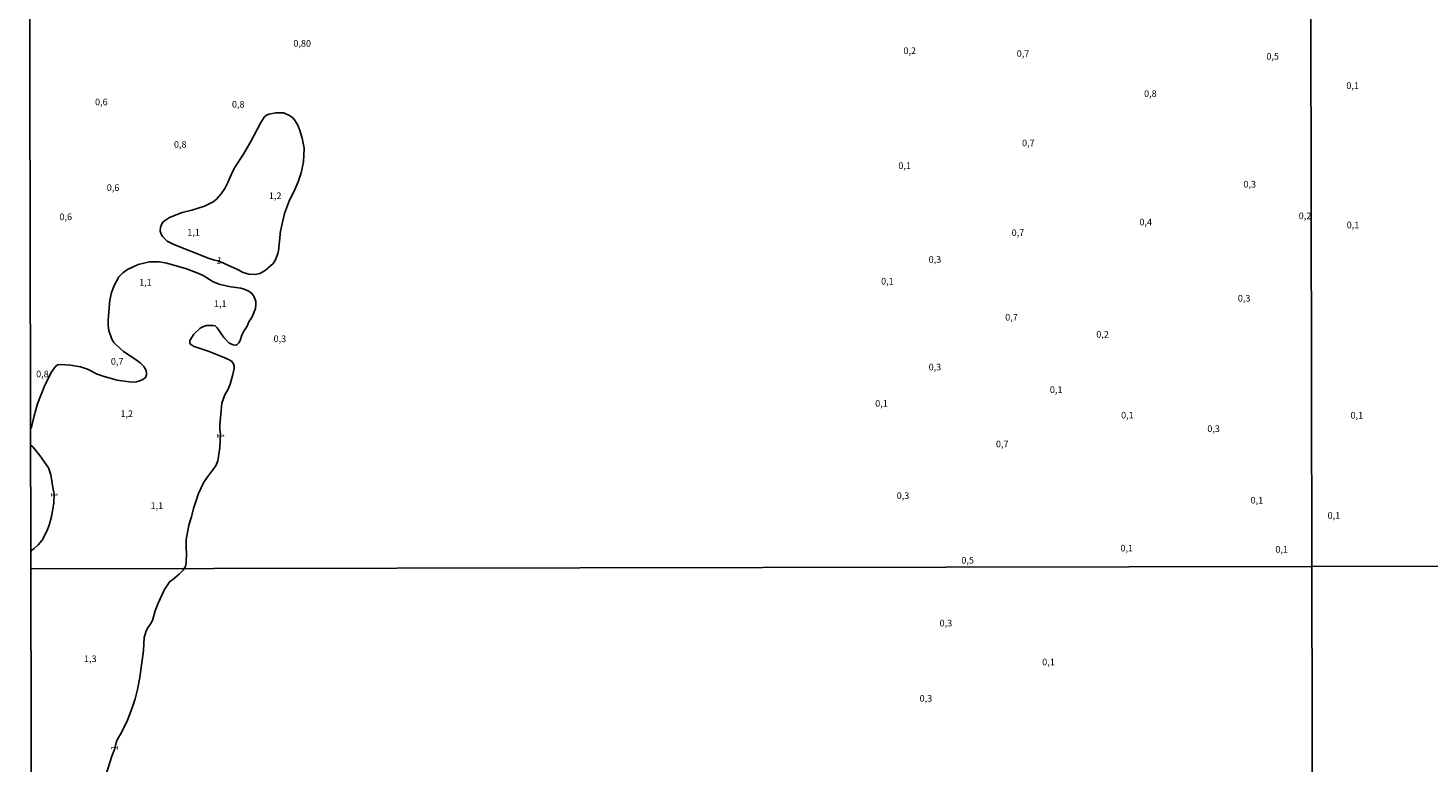
# Model space of a CAD drawing. Extents: x 478342 to 480758, y 6678379 to 6681154.
# Drawn here: x 478342 to 478869, y 6680523 to 6680799 of the extents above; entities that cross this region are included whole.
import ezdxf
from ezdxf.enums import TextEntityAlignment as Align

# ---------------------------------------------------------------- set-up
doc = ezdxf.new("R2010")
doc.units = 0
for name, color, linetype in [('35', 7, 'CONTINUOUS'), ('45', 7, 'CONTINUOUS'), ('56', 7, 'CONTINUOUS')]:
    doc.layers.add(name, color=color, linetype=linetype)

msp = doc.modelspace()

# ---------------------------------------------------------------- linework, layer by layer
at = {"layer": '35', "color": 0, "linetype": 'CONTINUOUS'}
for points in [[(478342.24, 6681149.64), (478824.49, 6681150.56), (478825.55, 6680596.52), (478343.32, 6680595.59)], [(478824.49, 6681150.56), (479306.75, 6681151.47), (479307.78, 6680597.42), (478825.55, 6680596.52)], [(478343.32, 6680595.59), (478825.55, 6680596.52), (478826.6, 6680042.47), (478344.39, 6680041.54)], [(478825.55, 6680596.52), (479307.78, 6680597.42), (479308.81, 6680043.37), (478826.6, 6680042.47)]]:
    msp.add_lwpolyline(points, close=True, dxfattribs=at)
at = {"layer": '56', "color": 0, "linetype": 'CONTINUOUS'}
for points in [[(478414.65, 6680711.14), (478421.12, 6680708.29), (478423.28, 6680707.14), (478425.39, 6680706.56), (478427.7, 6680706.45), (478429.53, 6680706.79), (478431.54, 6680707.87), (478434.48, 6680710.6), (478435.36, 6680711.93), (478436.3, 6680714.35), (478436.52, 6680715.34), (478437.32, 6680722.74), (478438.81, 6680729.3), (478440.62, 6680734.32), (478442.28, 6680737.48), (478443.95, 6680741.24), (478445.01, 6680744.67), (478445.92, 6680748.75), (478446.15, 6680753.93), (478445.39, 6680757.74), (478444.6, 6680760.62), (478443.81, 6680762.66), (478442.56, 6680764.66), (478441.79, 6680765.53), (478440.43, 6680766.37), (478438.45, 6680767.18), (478435.55, 6680767.29), (478432.88, 6680766.77), (478432.07, 6680766.34), (478431.2, 6680765.58), (478429.73, 6680763.4), (478426.28, 6680756.75), (478423.4, 6680751.68), (478420.24, 6680746.96), (478419.21, 6680745.02), (478417.52, 6680740.97), (478416.32, 6680738.71), (478414.98, 6680736.7), (478413.24, 6680734.72), (478411.94, 6680733.7), (478408.63, 6680732.13), (478403.95, 6680730.66), (478400.27, 6680729.73), (478395.46, 6680727.84), (478393.66, 6680726.66), (478392.98, 6680726.11), (478392.59, 6680725.53), (478392.15, 6680724.23), (478392, 6680722.66), (478392.32, 6680721.59), (478392.84, 6680720.71), (478394.62, 6680718.95), (478397.15, 6680717.69), (478410.42, 6680712.38), (478412.46, 6680711.76), (478413.83, 6680711.56), (478414.67, 6680711.13)], [(478385.89, 6680671.77), (478384.48, 6680673.13), (478382.9, 6680674.34), (478378.24, 6680677.45), (478375.05, 6680680.3), (478374.5, 6680680.87), (478373.78, 6680682.08), (478372.66, 6680685.35), (478372.41, 6680687.15), (478372.38, 6680689.31), (478373.06, 6680696.69), (478373.61, 6680699.61), (478374.77, 6680702.5), (478376.43, 6680705.48), (478377.88, 6680707.08), (478379.64, 6680708.34), (478383.75, 6680710.2), (478387.93, 6680711.16), (478391.61, 6680711.14), (478394.47, 6680710.64), (478401.94, 6680708.53), (478406.11, 6680706.95), (478408.2, 6680705.98), (478411.98, 6680703.7), (478414.22, 6680702.8), (478417.85, 6680701.83), (478422.34, 6680701.28), (478423.66, 6680700.93), (478425.36, 6680700.08), (478426.5, 6680699.26), (478427.4, 6680698.04), (478428.03, 6680696.22), (478428.05, 6680695.05), (478427.82, 6680693.61), (478426.61, 6680690.53), (478425.43, 6680688.56), (478424.72, 6680686.98), (478423.44, 6680685.03), (478422.74, 6680683.55), (478422.13, 6680681.6), (478421.56, 6680680.63), (478420.9, 6680679.95), (478420.43, 6680679.82), (478419.51, 6680679.93), (478418.54, 6680680.25), (478417.89, 6680680.67), (478415.92, 6680682.74), (478413.48, 6680686.38), (478412.68, 6680687.05), (478411.91, 6680687.27), (478409.41, 6680687.15), (478408.27, 6680686.83), (478407.02, 6680686.16), (478404.71, 6680683.92), (478403.1, 6680681.51), (478403.22, 6680680.41), (478403.85, 6680679.82), (478404.82, 6680679.3), (478410.38, 6680677.39), (478416.31, 6680675.07), (478418.16, 6680674.19), (478418.99, 6680673.65), (478419.59, 6680672.74), (478419.82, 6680671.93), (478419.85, 6680671.06), (478419.4, 6680668.73), (478418.39, 6680665.13), (478417.41, 6680663), (478416.31, 6680661.09), (478415.23, 6680658.04), (478414.42, 6680649.67), (478414.42, 6680647.87), (478414.65, 6680646.39), (478414.49, 6680641.12), (478413.74, 6680636.27), (478412.97, 6680634.43), (478409.53, 6680629.88), (478408.49, 6680628.26), (478406.47, 6680624.03), (478404.48, 6680618.39), (478403.79, 6680615.2), (478402.81, 6680612.08), (478401.82, 6680606.72), (478401.8, 6680603.24), (478401.96, 6680601.68), (478401.82, 6680597.91), (478401.49, 6680596.48), (478400.98, 6680595.7)], [(478385.88, 6680671.79), (478386.62, 6680670.5), (478386.83, 6680669.61), (478386.88, 6680668.7), (478386.44, 6680667.7), (478385.44, 6680666.87), (478383.97, 6680666.24), (478382.98, 6680666), (478381.21, 6680665.89), (478375.79, 6680666.66), (478370.87, 6680668.02), (478368.22, 6680668.92), (478364.66, 6680670.74), (478361.98, 6680671.66), (478358.23, 6680672.3), (478354.57, 6680672.5), (478353.3, 6680672.41), (478352.53, 6680671.73), (478351.15, 6680669.86), (478348.52, 6680664.81), (478345.81, 6680657.73), (478344.51, 6680653.26), (478343.41, 6680648.48), (478343.22, 6680648.45)], [(478351.72, 6680625.53), (478350.78, 6680631.06), (478349.92, 6680633.7), (478346.74, 6680638.29), (478344.05, 6680641.55), (478343.23, 6680642.17)], [(478351.71, 6680625.51), (478352.05, 6680623.9), (478351.92, 6680620.39), (478351.09, 6680615.35), (478350.18, 6680612.04), (478349.35, 6680609.87), (478347.52, 6680606.42), (478346.08, 6680604.72), (478344.54, 6680603.27), (478343.72, 6680602.7), (478343.31, 6680602.16)], [(478400.98, 6680595.7), (478400.66, 6680595.15), (478399.09, 6680593.6), (478396.64, 6680591.54), (478395.67, 6680590.91), (478393.59, 6680587.9), (478391.21, 6680582.69), (478390.13, 6680579.77), (478389.06, 6680576.14), (478388.24, 6680574.67), (478387.23, 6680573.29), (478386.71, 6680572.15), (478386, 6680569.77), (478385.78, 6680564.9), (478384.31, 6680554.72), (478383.47, 6680550.19), (478382.57, 6680546.72), (478381.51, 6680543.3), (478379.41, 6680538.02), (478377.08, 6680533.36), (478375.98, 6680531.53), (478375.46, 6680530.26), (478374.83, 6680527.67), (478373.81, 6680525.09), (478371.65, 6680518.4)]]:
    msp.add_lwpolyline(points, dxfattribs=at)

# ---------------------------------------------------------------- texts
at = {"layer": '45', "color": 0, "linetype": 'CONTINUOUS'}
for s, rotation, p in [('0,80', 359.9987, (478445.46, 6680793.04)), ('0,2', 359.9987, (478674.14, 6680790.27)), ('0,7', 359.9987, (478716.8, 6680789.25)), ('0,5', 359.9987, (478810.77, 6680788.21)), ('0,8', 359.9987, (478764.73, 6680774.16)), ('0,1', 359.9987, (478840.87, 6680777.17)), ('0,6', 359.9987, (478369.85, 6680770.99)), ('0,8', 359.9987, (478421.37, 6680770.14)), ('0,8', 359.9987, (478399.53, 6680755.06)), ('0,7', 359.9987, (478718.79, 6680755.56)), ('0,1', 359.9987, (478672.23, 6680747.06)), ('0,6', 359.9987, (478374.25, 6680738.77)), ('0,3', 359.9987, (478802.14, 6680740.05)), ('1,2', 359.9987, (478435.28, 6680735.71)), ('0,6', 359.9987, (478356.45, 6680727.79)), ('0,2', 359.9987, (478822.93, 6680728.14)), ('1,1', 359.9987, (478404.58, 6680721.96)), ('0,7', 359.9987, (478714.88, 6680721.84)), ('0,4', 359.9987, (478762.98, 6680725.8)), ('0,1', 359.9987, (478841, 6680724.74)), ('0,3', 359.9987, (478683.63, 6680711.74)), ('1,1', 359.9987, (478386.44, 6680703.12)), ('0,1', 359.9987, (478665.73, 6680703.55)), ('1,1', 359.9987, (478414.61, 6680695.07)), ('0,3', 359.9987, (478800.03, 6680697.14)), ('0,7', 359.9987, (478712.45, 6680689.99)), ('0,3', 359.9987, (478437.05, 6680681.88)), ('0,2', 359.9987, (478746.74, 6680683.54)), ('0,7', 359.9987, (478375.8, 6680673.37)), ('0,8', 359.9987, (478347.67, 6680668.65)), ('0,3', 359.9987, (478683.64, 6680671.24)), ('0,1', 359.9987, (478729.26, 6680662.73)), ('0,1', 359.9987, (478663.52, 6680657.55)), ('1,2', 359.9987, (478379.41, 6680653.68)), ('0,1', 359.9987, (478756.08, 6680653.14)), ('0,1', 359.9987, (478842.45, 6680653.11)), ('0,3', 359.9987, (478788.54, 6680648.04)), ('0,7', 359.9987, (478708.96, 6680642.28)), ('0,3', 359.9987, (478671.61, 6680622.84)), ('0,1', 359.9987, (478804.81, 6680621.14)), ('1,1', 359.9987, (478390.74, 6680619.06)), ('0,1', 359.9987, (478833.81, 6680615.39)), ('0,1', 359.9987, (478755.83, 6680603.09)), ('0,1', 359.9987, (478814.18, 6680602.64)), ('0,5', 359.9987, (478695.95, 6680598.54)), ('0,3', 359.9987, (478687.76, 6680574.89)), ('1,3', 359.9987, (478365.68, 6680561.45)), ('0,1', 359.9987, (478726.38, 6680560.23)), ('0,3', 359.9987, (478680.24, 6680546.55)), ('1', 88.3621, (478375.08, 6680528.23))]:
    msp.add_text(s, height=2.5, rotation=rotation, dxfattribs=at).set_placement(p, align=Align.MIDDLE)
at = {"layer": '45', "color": 0, "linetype": 'CONTINUOUS', "width": 0.984252}
for rotation, p in [(347.3184, (478413.01, 6680710.66)), (269.9987, (478413.57, 6680646.64)), (269.9987, (478350.84, 6680624.44))]:
    msp.add_text('1', height=2.54, rotation=rotation, dxfattribs=at).set_placement(p)

doc.saveas('drawing.dxf')
